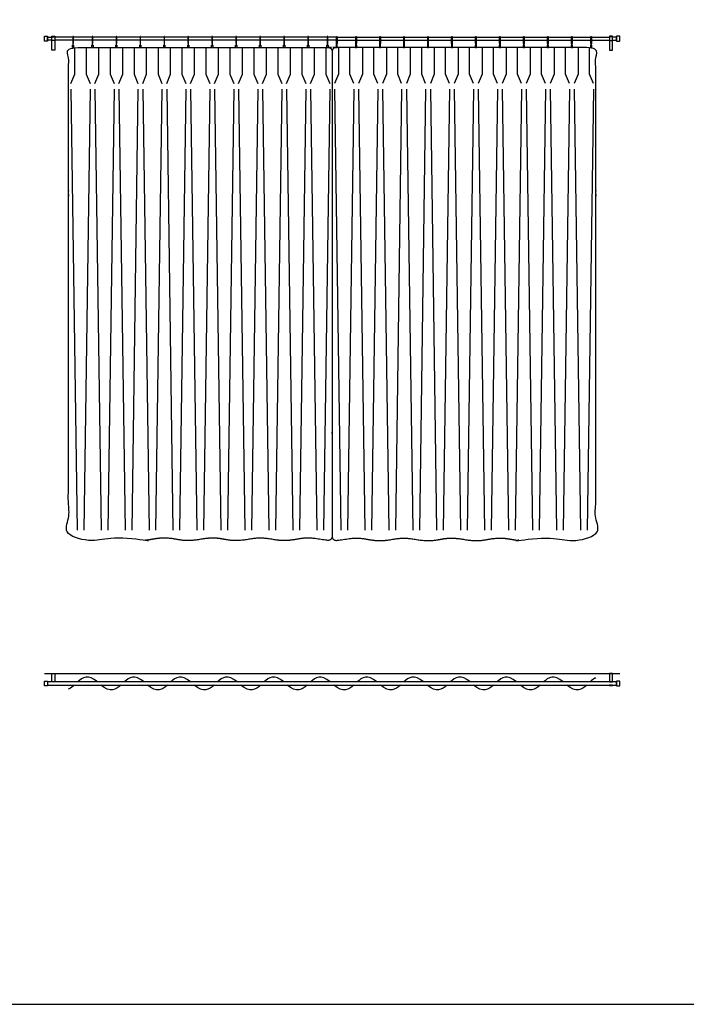
# Model space of a CAD drawing. Units: feet. Extents: x 0 to 120, y -10 to 78.
# Drawn here: x 78 to 92, y 0 to 21 of the extents above; entities that cross this region are included whole.
import ezdxf

# ---------------------------------------------------------------- set-up
doc = ezdxf.new("R2010")
doc.units = ezdxf.units.FT
doc.header["$MEASUREMENT"] = 0
for name, color, linetype, true_color in [('2D$AG-BUILDINGS', 7, 'Continuous', 0x66ccff), ('2D$AG-DETAILS', 7, 'Continuous', 0x66ffff), ('2D$AG-DIAGRAM', 7, 'Continuous', 0xfecc66), ('2D$X-VPRT', 7, 'Continuous', 0xfb02ff)]:
    doc.layers.add(name, color=color, linetype=linetype, true_color=true_color)

msp = doc.modelspace()

# ---------------------------------------------------------------- linework, layer by layer
at = {"layer": '2D$AG-BUILDINGS'}
for points in [[(78.528, 20.106), (78.528, 20.205), (78.593, 20.205), (78.593, 20.106)], [(78.678, 19.916), (78.678, 20.208), (78.743, 20.208), (78.743, 19.916)], [(78.678, 20.116), (78.678, 20.195), (78.743, 20.195), (78.743, 20.116)], [(90.377, 19.916), (90.377, 20.208), (90.312, 20.208), (90.312, 19.916)], [(90.377, 20.116), (90.377, 20.195), (90.312, 20.195), (90.312, 20.116)], [(90.528, 20.106), (90.528, 20.205), (90.462, 20.205), (90.462, 20.106)], [(79.135, 20.021), (79.135, 19.972), (79.111, 19.972), (79.111, 20.021)], [(79.54, 20.021), (79.54, 19.972), (79.515, 19.972), (79.515, 20.021)], [(80.04, 20.021), (80.04, 19.972), (80.015, 19.972), (80.015, 20.021)], [(80.54, 20.021), (80.54, 19.972), (80.515, 19.972), (80.515, 20.021)], [(81.04, 20.021), (81.04, 19.972), (81.015, 19.972), (81.015, 20.021)], [(81.54, 20.021), (81.54, 19.972), (81.515, 19.972), (81.515, 20.021)], [(82.04, 20.021), (82.04, 19.972), (82.015, 19.972), (82.015, 20.021)], [(82.54, 20.021), (82.54, 19.972), (82.515, 19.972), (82.515, 20.021)], [(83.04, 20.021), (83.04, 19.972), (83.015, 19.972), (83.015, 20.021)], [(83.54, 20.021), (83.54, 19.972), (83.515, 19.972), (83.515, 20.021)], [(84.04, 20.021), (84.04, 19.972), (84.015, 19.972), (84.015, 20.021)], [(84.444, 20.021), (84.444, 19.972), (84.42, 19.972), (84.42, 20.021)], [(84.611, 20.021), (84.611, 19.972), (84.635, 19.972), (84.635, 20.021)], [(85.015, 20.021), (85.015, 19.972), (85.04, 19.972), (85.04, 20.021)], [(85.515, 20.021), (85.515, 19.972), (85.54, 19.972), (85.54, 20.021)], [(86.015, 20.021), (86.015, 19.972), (86.04, 19.972), (86.04, 20.021)], [(86.515, 20.021), (86.515, 19.972), (86.54, 19.972), (86.54, 20.021)], [(87.015, 20.021), (87.015, 19.972), (87.04, 19.972), (87.04, 20.021)], [(87.515, 20.021), (87.515, 19.972), (87.54, 19.972), (87.54, 20.021)], [(88.015, 20.021), (88.015, 19.972), (88.04, 19.972), (88.04, 20.021)], [(88.515, 20.021), (88.515, 19.972), (88.54, 19.972), (88.54, 20.021)], [(89.015, 20.021), (89.015, 19.972), (89.04, 19.972), (89.04, 20.021)], [(89.515, 20.021), (89.515, 19.972), (89.54, 19.972), (89.54, 20.021)], [(89.92, 20.021), (89.92, 19.972), (89.944, 19.972), (89.944, 20.021)], [(78.678, 6.728), (78.678, 6.906), (78.743, 6.906), (78.743, 6.728)], [(90.377, 6.728), (90.377, 6.906), (90.312, 6.906), (90.312, 6.728)], [(78.528, 6.646), (78.528, 6.744), (78.593, 6.744), (78.593, 6.646)], [(78.593, 6.662), (90.462, 6.662), (90.462, 6.728), (78.593, 6.728)], [(78.678, 6.656), (78.678, 6.662), (78.743, 6.662), (78.743, 6.656)], [(90.377, 6.656), (90.377, 6.662), (90.312, 6.662), (90.312, 6.656)], [(90.528, 6.646), (90.528, 6.744), (90.462, 6.744), (90.462, 6.646)]]:
    msp.add_lwpolyline(points, close=True, dxfattribs=at)
for points in [[(78.678, 20.123), (78.593, 20.123), (78.593, 20.188), (78.678, 20.188)], [(79.117, 20.188), (78.743, 20.188)], [(79.521, 20.188), (79.13, 20.188)], [(80.021, 20.188), (79.534, 20.188)], [(80.521, 20.188), (80.034, 20.188)], [(81.021, 20.188), (80.534, 20.188)], [(81.521, 20.188), (81.034, 20.188)], [(82.021, 20.188), (81.534, 20.188)], [(82.521, 20.188), (82.034, 20.188)], [(83.021, 20.188), (82.534, 20.188)], [(83.521, 20.188), (83.034, 20.188)], [(84.021, 20.188), (83.534, 20.188)], [(84.425, 20.188), (84.034, 20.188)], [(84.617, 20.188), (84.528, 20.188), (84.438, 20.188)], [(84.63, 20.188), (85.021, 20.188)], [(85.034, 20.188), (85.521, 20.188)], [(85.534, 20.188), (86.021, 20.188)], [(86.034, 20.188), (86.521, 20.188)], [(86.534, 20.188), (87.021, 20.188)], [(87.034, 20.188), (87.521, 20.188)], [(87.534, 20.188), (88.021, 20.188)], [(88.034, 20.188), (88.521, 20.188)], [(88.534, 20.188), (89.021, 20.188)], [(89.034, 20.188), (89.521, 20.188)], [(89.534, 20.188), (89.925, 20.188)], [(89.938, 20.188), (90.312, 20.188)], [(90.377, 20.123), (90.462, 20.123), (90.462, 20.188), (90.377, 20.188)], [(79.117, 20.123), (78.743, 20.123)], [(79.121, 20.051), (79.121, 20.021), (79.126, 20.021), (79.126, 20.051)], [(79.521, 20.123), (79.13, 20.123)], [(80.021, 20.123), (79.534, 20.123)], [(80.521, 20.123), (80.034, 20.123)], [(81.021, 20.123), (80.534, 20.123)], [(81.521, 20.123), (81.034, 20.123)], [(82.021, 20.123), (81.534, 20.123)], [(82.521, 20.123), (82.034, 20.123)], [(83.021, 20.123), (82.534, 20.123)], [(83.521, 20.123), (83.034, 20.123)], [(84.021, 20.123), (83.534, 20.123)], [(84.425, 20.123), (84.034, 20.123)], [(84.429, 20.051), (84.429, 20.021), (84.434, 20.021), (84.434, 20.051)], [(84.617, 20.123), (84.528, 20.123), (84.438, 20.123)], [(84.626, 20.051), (84.626, 20.021), (84.621, 20.021), (84.621, 20.051)], [(84.63, 20.123), (85.021, 20.123)], [(85.034, 20.123), (85.521, 20.123)], [(85.534, 20.123), (86.021, 20.123)], [(86.034, 20.123), (86.521, 20.123)], [(86.534, 20.123), (87.021, 20.123)], [(87.034, 20.123), (87.521, 20.123)], [(87.534, 20.123), (88.021, 20.123)], [(88.034, 20.123), (88.521, 20.123)], [(88.534, 20.123), (89.021, 20.123)], [(89.034, 20.123), (89.521, 20.123)], [(89.534, 20.123), (89.925, 20.123)], [(89.934, 20.051), (89.934, 20.021), (89.929, 20.021), (89.929, 20.051)], [(89.938, 20.123), (90.312, 20.123)]]:
    msp.add_lwpolyline(points, dxfattribs=at)
for points, weights, degree, knots in [([(79.13, 20.057), (79.13, 20.05), (79.123, 20.05), (79.117, 20.05), (79.117, 20.057), (79.117, 20.126), (79.117, 20.195), (79.117, 20.201), (79.123, 20.201), (79.13, 20.201), (79.13, 20.195), (79.13, 20.126), (79.13, 20.057)], [1, 0.707106781187, 1, 0.707106781186, 1, 1, 1, 0.707106781187, 1, 0.707106781187, 1, 1, 1], 2, [0, 0, 0, 0.314159, 0.314159, 0.628319, 0.628319, 4.838319, 4.838319, 5.152478, 5.152478, 5.466637, 5.466637, 9.676637, 9.676637, 9.676637]), ([(79.534, 20.057), (79.534, 20.05), (79.528, 20.05), (79.521, 20.05), (79.521, 20.057), (79.521, 20.126), (79.521, 20.195), (79.521, 20.201), (79.528, 20.201), (79.534, 20.201), (79.534, 20.195), (79.534, 20.126), (79.534, 20.057)], [1, 0.707106781187, 1, 0.707106781186, 1, 1, 1, 0.707106781187, 1, 0.707106781187, 1, 1, 1], 2, [0, 0, 0, 0.314159, 0.314159, 0.628319, 0.628319, 4.838319, 4.838319, 5.152478, 5.152478, 5.466637, 5.466637, 9.676637, 9.676637, 9.676637]), ([(80.034, 20.057), (80.034, 20.05), (80.028, 20.05), (80.021, 20.05), (80.021, 20.057), (80.021, 20.126), (80.021, 20.195), (80.021, 20.201), (80.028, 20.201), (80.034, 20.201), (80.034, 20.195), (80.034, 20.126), (80.034, 20.057)], [1, 0.707106781187, 1, 0.707106781186, 1, 1, 1, 0.707106781187, 1, 0.707106781187, 1, 1, 1], 2, [0, 0, 0, 0.314159, 0.314159, 0.628319, 0.628319, 4.838319, 4.838319, 5.152478, 5.152478, 5.466637, 5.466637, 9.676637, 9.676637, 9.676637]), ([(80.534, 20.057), (80.534, 20.05), (80.528, 20.05), (80.521, 20.05), (80.521, 20.057), (80.521, 20.126), (80.521, 20.195), (80.521, 20.201), (80.528, 20.201), (80.534, 20.201), (80.534, 20.195), (80.534, 20.126), (80.534, 20.057)], [1, 0.707106781187, 1, 0.707106781186, 1, 1, 1, 0.707106781187, 1, 0.707106781187, 1, 1, 1], 2, [0, 0, 0, 0.314159, 0.314159, 0.628319, 0.628319, 4.838319, 4.838319, 5.152478, 5.152478, 5.466637, 5.466637, 9.676637, 9.676637, 9.676637]), ([(81.034, 20.057), (81.034, 20.05), (81.028, 20.05), (81.021, 20.05), (81.021, 20.057), (81.021, 20.126), (81.021, 20.195), (81.021, 20.201), (81.028, 20.201), (81.034, 20.201), (81.034, 20.195), (81.034, 20.126), (81.034, 20.057)], [1, 0.707106781187, 1, 0.707106781186, 1, 1, 1, 0.707106781187, 1, 0.707106781187, 1, 1, 1], 2, [0, 0, 0, 0.314159, 0.314159, 0.628319, 0.628319, 4.838319, 4.838319, 5.152478, 5.152478, 5.466637, 5.466637, 9.676637, 9.676637, 9.676637]), ([(81.534, 20.057), (81.534, 20.05), (81.528, 20.05), (81.521, 20.05), (81.521, 20.057), (81.521, 20.126), (81.521, 20.195), (81.521, 20.201), (81.528, 20.201), (81.534, 20.201), (81.534, 20.195), (81.534, 20.126), (81.534, 20.057)], [1, 0.707106781187, 1, 0.707106781186, 1, 1, 1, 0.707106781187, 1, 0.707106781187, 1, 1, 1], 2, [0, 0, 0, 0.314159, 0.314159, 0.628319, 0.628319, 4.838319, 4.838319, 5.152478, 5.152478, 5.466637, 5.466637, 9.676637, 9.676637, 9.676637]), ([(82.034, 20.057), (82.034, 20.05), (82.028, 20.05), (82.021, 20.05), (82.021, 20.057), (82.021, 20.126), (82.021, 20.195), (82.021, 20.201), (82.028, 20.201), (82.034, 20.201), (82.034, 20.195), (82.034, 20.126), (82.034, 20.057)], [1, 0.707106781187, 1, 0.707106781186, 1, 1, 1, 0.707106781187, 1, 0.707106781187, 1, 1, 1], 2, [0, 0, 0, 0.314159, 0.314159, 0.628319, 0.628319, 4.838319, 4.838319, 5.152478, 5.152478, 5.466637, 5.466637, 9.676637, 9.676637, 9.676637]), ([(82.534, 20.057), (82.534, 20.05), (82.528, 20.05), (82.521, 20.05), (82.521, 20.057), (82.521, 20.126), (82.521, 20.195), (82.521, 20.201), (82.528, 20.201), (82.534, 20.201), (82.534, 20.195), (82.534, 20.126), (82.534, 20.057)], [1, 0.707106781187, 1, 0.707106781186, 1, 1, 1, 0.707106781187, 1, 0.707106781187, 1, 1, 1], 2, [0, 0, 0, 0.314159, 0.314159, 0.628319, 0.628319, 4.838319, 4.838319, 5.152478, 5.152478, 5.466637, 5.466637, 9.676637, 9.676637, 9.676637]), ([(83.034, 20.057), (83.034, 20.05), (83.028, 20.05), (83.021, 20.05), (83.021, 20.057), (83.021, 20.126), (83.021, 20.195), (83.021, 20.201), (83.028, 20.201), (83.034, 20.201), (83.034, 20.195), (83.034, 20.126), (83.034, 20.057)], [1, 0.707106781187, 1, 0.707106781186, 1, 1, 1, 0.707106781187, 1, 0.707106781187, 1, 1, 1], 2, [0, 0, 0, 0.314159, 0.314159, 0.628319, 0.628319, 4.838319, 4.838319, 5.152478, 5.152478, 5.466637, 5.466637, 9.676637, 9.676637, 9.676637]), ([(83.534, 20.057), (83.534, 20.05), (83.528, 20.05), (83.521, 20.05), (83.521, 20.057), (83.521, 20.126), (83.521, 20.195), (83.521, 20.201), (83.528, 20.201), (83.534, 20.201), (83.534, 20.195), (83.534, 20.126), (83.534, 20.057)], [1, 0.707106781187, 1, 0.707106781186, 1, 1, 1, 0.707106781187, 1, 0.707106781187, 1, 1, 1], 2, [0, 0, 0, 0.314159, 0.314159, 0.628319, 0.628319, 4.838319, 4.838319, 5.152478, 5.152478, 5.466637, 5.466637, 9.676637, 9.676637, 9.676637]), ([(84.034, 20.057), (84.034, 20.05), (84.028, 20.05), (84.021, 20.05), (84.021, 20.057), (84.021, 20.126), (84.021, 20.195), (84.021, 20.201), (84.028, 20.201), (84.034, 20.201), (84.034, 20.195), (84.034, 20.126), (84.034, 20.057)], [1, 0.707106781187, 1, 0.707106781186, 1, 1, 1, 0.707106781187, 1, 0.707106781187, 1, 1, 1], 2, [0, 0, 0, 0.314159, 0.314159, 0.628319, 0.628319, 4.838319, 4.838319, 5.152478, 5.152478, 5.466637, 5.466637, 9.676637, 9.676637, 9.676637]), ([(84.438, 20.057), (84.438, 20.05), (84.432, 20.05), (84.425, 20.05), (84.425, 20.057), (84.425, 20.126), (84.425, 20.195), (84.425, 20.201), (84.432, 20.201), (84.438, 20.201), (84.438, 20.195), (84.438, 20.126), (84.438, 20.057)], [1, 0.707106781187, 1, 0.707106781186, 1, 1, 1, 0.707106781187, 1, 0.707106781187, 1, 1, 1], 2, [0, 0, 0, 0.314159, 0.314159, 0.628319, 0.628319, 4.838319, 4.838319, 5.152478, 5.152478, 5.466637, 5.466637, 9.676637, 9.676637, 9.676637]), ([(84.617, 20.057), (84.617, 20.05), (84.623, 20.05), (84.63, 20.05), (84.63, 20.057), (84.63, 20.126), (84.63, 20.195), (84.63, 20.201), (84.623, 20.201), (84.617, 20.201), (84.617, 20.195), (84.617, 20.126), (84.617, 20.057)], [1, 0.707106781187, 1, 0.707106781186, 1, 1, 1, 0.707106781187, 1, 0.707106781187, 1, 1, 1], 2, [0, 0, 0, 0.314159, 0.314159, 0.628319, 0.628319, 4.838319, 4.838319, 5.152478, 5.152478, 5.466637, 5.466637, 9.676637, 9.676637, 9.676637]), ([(85.021, 20.057), (85.021, 20.05), (85.028, 20.05), (85.034, 20.05), (85.034, 20.057), (85.034, 20.126), (85.034, 20.195), (85.034, 20.201), (85.028, 20.201), (85.021, 20.201), (85.021, 20.195), (85.021, 20.126), (85.021, 20.057)], [1, 0.707106781187, 1, 0.707106781186, 1, 1, 1, 0.707106781187, 1, 0.707106781187, 1, 1, 1], 2, [0, 0, 0, 0.314159, 0.314159, 0.628319, 0.628319, 4.838319, 4.838319, 5.152478, 5.152478, 5.466637, 5.466637, 9.676637, 9.676637, 9.676637]), ([(85.521, 20.057), (85.521, 20.05), (85.528, 20.05), (85.534, 20.05), (85.534, 20.057), (85.534, 20.126), (85.534, 20.195), (85.534, 20.201), (85.528, 20.201), (85.521, 20.201), (85.521, 20.195), (85.521, 20.126), (85.521, 20.057)], [1, 0.707106781187, 1, 0.707106781186, 1, 1, 1, 0.707106781187, 1, 0.707106781187, 1, 1, 1], 2, [0, 0, 0, 0.314159, 0.314159, 0.628319, 0.628319, 4.838319, 4.838319, 5.152478, 5.152478, 5.466637, 5.466637, 9.676637, 9.676637, 9.676637]), ([(86.021, 20.057), (86.021, 20.05), (86.028, 20.05), (86.034, 20.05), (86.034, 20.057), (86.034, 20.126), (86.034, 20.195), (86.034, 20.201), (86.028, 20.201), (86.021, 20.201), (86.021, 20.195), (86.021, 20.126), (86.021, 20.057)], [1, 0.707106781187, 1, 0.707106781186, 1, 1, 1, 0.707106781187, 1, 0.707106781187, 1, 1, 1], 2, [0, 0, 0, 0.314159, 0.314159, 0.628319, 0.628319, 4.838319, 4.838319, 5.152478, 5.152478, 5.466637, 5.466637, 9.676637, 9.676637, 9.676637]), ([(86.521, 20.057), (86.521, 20.05), (86.528, 20.05), (86.534, 20.05), (86.534, 20.057), (86.534, 20.126), (86.534, 20.195), (86.534, 20.201), (86.528, 20.201), (86.521, 20.201), (86.521, 20.195), (86.521, 20.126), (86.521, 20.057)], [1, 0.707106781187, 1, 0.707106781186, 1, 1, 1, 0.707106781187, 1, 0.707106781187, 1, 1, 1], 2, [0, 0, 0, 0.314159, 0.314159, 0.628319, 0.628319, 4.838319, 4.838319, 5.152478, 5.152478, 5.466637, 5.466637, 9.676637, 9.676637, 9.676637]), ([(87.021, 20.057), (87.021, 20.05), (87.028, 20.05), (87.034, 20.05), (87.034, 20.057), (87.034, 20.126), (87.034, 20.195), (87.034, 20.201), (87.028, 20.201), (87.021, 20.201), (87.021, 20.195), (87.021, 20.126), (87.021, 20.057)], [1, 0.707106781187, 1, 0.707106781186, 1, 1, 1, 0.707106781187, 1, 0.707106781187, 1, 1, 1], 2, [0, 0, 0, 0.314159, 0.314159, 0.628319, 0.628319, 4.838319, 4.838319, 5.152478, 5.152478, 5.466637, 5.466637, 9.676637, 9.676637, 9.676637]), ([(87.521, 20.057), (87.521, 20.05), (87.528, 20.05), (87.534, 20.05), (87.534, 20.057), (87.534, 20.126), (87.534, 20.195), (87.534, 20.201), (87.528, 20.201), (87.521, 20.201), (87.521, 20.195), (87.521, 20.126), (87.521, 20.057)], [1, 0.707106781187, 1, 0.707106781186, 1, 1, 1, 0.707106781187, 1, 0.707106781187, 1, 1, 1], 2, [0, 0, 0, 0.314159, 0.314159, 0.628319, 0.628319, 4.838319, 4.838319, 5.152478, 5.152478, 5.466637, 5.466637, 9.676637, 9.676637, 9.676637]), ([(88.021, 20.057), (88.021, 20.05), (88.028, 20.05), (88.034, 20.05), (88.034, 20.057), (88.034, 20.126), (88.034, 20.195), (88.034, 20.201), (88.028, 20.201), (88.021, 20.201), (88.021, 20.195), (88.021, 20.126), (88.021, 20.057)], [1, 0.707106781187, 1, 0.707106781186, 1, 1, 1, 0.707106781187, 1, 0.707106781187, 1, 1, 1], 2, [0, 0, 0, 0.314159, 0.314159, 0.628319, 0.628319, 4.838319, 4.838319, 5.152478, 5.152478, 5.466637, 5.466637, 9.676637, 9.676637, 9.676637]), ([(88.521, 20.057), (88.521, 20.05), (88.528, 20.05), (88.534, 20.05), (88.534, 20.057), (88.534, 20.126), (88.534, 20.195), (88.534, 20.201), (88.528, 20.201), (88.521, 20.201), (88.521, 20.195), (88.521, 20.126), (88.521, 20.057)], [1, 0.707106781187, 1, 0.707106781186, 1, 1, 1, 0.707106781187, 1, 0.707106781187, 1, 1, 1], 2, [0, 0, 0, 0.314159, 0.314159, 0.628319, 0.628319, 4.838319, 4.838319, 5.152478, 5.152478, 5.466637, 5.466637, 9.676637, 9.676637, 9.676637]), ([(89.021, 20.057), (89.021, 20.05), (89.028, 20.05), (89.034, 20.05), (89.034, 20.057), (89.034, 20.126), (89.034, 20.195), (89.034, 20.201), (89.028, 20.201), (89.021, 20.201), (89.021, 20.195), (89.021, 20.126), (89.021, 20.057)], [1, 0.707106781187, 1, 0.707106781186, 1, 1, 1, 0.707106781187, 1, 0.707106781187, 1, 1, 1], 2, [0, 0, 0, 0.314159, 0.314159, 0.628319, 0.628319, 4.838319, 4.838319, 5.152478, 5.152478, 5.466637, 5.466637, 9.676637, 9.676637, 9.676637]), ([(89.521, 20.057), (89.521, 20.05), (89.528, 20.05), (89.534, 20.05), (89.534, 20.057), (89.534, 20.126), (89.534, 20.195), (89.534, 20.201), (89.528, 20.201), (89.521, 20.201), (89.521, 20.195), (89.521, 20.126), (89.521, 20.057)], [1, 0.707106781187, 1, 0.707106781186, 1, 1, 1, 0.707106781187, 1, 0.707106781187, 1, 1, 1], 2, [0, 0, 0, 0.314159, 0.314159, 0.628319, 0.628319, 4.838319, 4.838319, 5.152478, 5.152478, 5.466637, 5.466637, 9.676637, 9.676637, 9.676637]), ([(89.925, 20.057), (89.925, 20.05), (89.932, 20.05), (89.938, 20.05), (89.938, 20.057), (89.938, 20.126), (89.938, 20.195), (89.938, 20.201), (89.932, 20.201), (89.925, 20.201), (89.925, 20.195), (89.925, 20.126), (89.925, 20.057)], [1, 0.707106781187, 1, 0.707106781186, 1, 1, 1, 0.707106781187, 1, 0.707106781187, 1, 1, 1], 2, [0, 0, 0, 0.314159, 0.314159, 0.628319, 0.628319, 4.838319, 4.838319, 5.152478, 5.152478, 5.466637, 5.466637, 9.676637, 9.676637, 9.676637]), ([(84.528, 19.888), (84.528, 19.937), (84.493, 19.972), (84.444, 19.972), (82.666, 19.972), (80.889, 19.972), (79.111, 19.972), (79.062, 19.972), (79.028, 19.937), (79.028, 19.888), (79.028, 16.357), (79.028, 13.082), (79.028, 9.81), (79.028, 9.764), (79.059, 9.73), (79.105, 9.727), (79.155, 9.723), (79.212, 9.716), (79.278, 9.704), (79.528, 9.66), (79.727, 9.696), (79.927, 9.731), (80.028, 9.73), (80.096, 9.729), (80.177, 9.722), (80.278, 9.704), (80.528, 9.66), (80.727, 9.696), (80.927, 9.731), (81.028, 9.73), (81.129, 9.731), (81.328, 9.696), (81.528, 9.66), (81.778, 9.704), (81.879, 9.722), (81.959, 9.729), (82.028, 9.73), (82.129, 9.731), (82.328, 9.696), (82.528, 9.66), (82.778, 9.704), (82.879, 9.722), (82.959, 9.729), (83.028, 9.73), (83.096, 9.729), (83.177, 9.722), (83.278, 9.704), (83.528, 9.66), (83.727, 9.696), (83.927, 9.731), (84.028, 9.73), (84.096, 9.729), (84.177, 9.722), (84.278, 9.704), (84.337, 9.694), (84.39, 9.687), (84.437, 9.683), (84.461, 9.681), (84.483, 9.689), (84.501, 9.705), (84.518, 9.721), (84.528, 9.743), (84.528, 9.766), (84.528, 13.14), (84.528, 16.514), (84.528, 19.888)], [1, 0.804737854124, 0.804737854124, 1, 1, 1, 1, 0.804737854124, 0.804737854124, 1, 1, 1, 1, 0.821572720866, 0.821572720866, 1, 1, 1, 1, 1, 1, 1, 1, 1, 1, 1, 1, 1, 1, 1, 1, 1, 1, 1, 1, 1, 1, 1, 1, 1, 1, 1, 1, 1, 1, 1, 1, 1, 1, 1, 1, 1, 1, 1, 1, 1, 1, 0.943873796173, 0.943873796173, 1, 0.943873796173, 0.943873796173, 1, 1, 1, 1], 3, [0, 0, 0, 0, 3.989823, 3.989823, 3.989823, 43.742718, 43.742718, 43.742718, 47.73254, 47.73254, 47.73254, 347.017658, 347.017658, 347.017658, 350.82266, 350.82266, 350.82266, 353.073241, 353.073241, 353.073241, 361.679309, 366.809142, 366.809142, 366.809142, 370.285377, 370.285377, 370.285377, 378.891444, 384.021277, 384.021277, 384.021277, 389.15111, 397.757178, 397.757178, 397.757178, 401.233412, 401.233412, 401.233412, 406.363245, 414.969313, 414.969313, 414.969313, 418.445548, 418.445548, 418.445548, 421.921782, 421.921782, 421.921782, 430.52785, 435.657683, 435.657683, 435.657683, 439.133918, 439.133918, 439.133918, 441.194865, 441.194865, 441.194865, 443.2943, 443.2943, 443.2943, 445.393734, 445.393734, 445.393734, 753.910752, 753.910752, 753.910752, 753.910752]), ([(84.528, 19.888), (84.528, 19.937), (84.562, 19.972), (84.611, 19.972), (86.389, 19.972), (88.166, 19.972), (89.944, 19.972), (89.993, 19.972), (90.028, 19.937), (90.028, 19.888), (90.028, 16.357), (90.028, 13.082), (90.028, 9.81), (90.028, 9.764), (89.996, 9.73), (89.95, 9.727), (89.9, 9.723), (89.843, 9.716), (89.778, 9.704), (89.528, 9.66), (89.328, 9.696), (89.129, 9.731), (89.028, 9.73), (88.959, 9.729), (88.879, 9.722), (88.778, 9.704), (88.528, 9.66), (88.328, 9.696), (88.129, 9.731), (88.028, 9.73), (87.927, 9.731), (87.727, 9.696), (87.528, 9.66), (87.278, 9.704), (87.177, 9.722), (87.096, 9.729), (87.028, 9.73), (86.927, 9.731), (86.727, 9.696), (86.528, 9.66), (86.278, 9.704), (86.177, 9.722), (86.096, 9.729), (86.028, 9.73), (85.959, 9.729), (85.879, 9.722), (85.778, 9.704), (85.528, 9.66), (85.328, 9.696), (85.129, 9.731), (85.028, 9.73), (84.959, 9.729), (84.879, 9.722), (84.778, 9.704), (84.718, 9.694), (84.665, 9.687), (84.618, 9.683), (84.594, 9.681), (84.572, 9.689), (84.554, 9.705), (84.537, 9.721), (84.528, 9.743), (84.528, 9.766), (84.528, 13.14), (84.528, 16.514), (84.528, 19.888)], [1, 0.804737854124, 0.804737854124, 1, 1, 1, 1, 0.804737854124, 0.804737854124, 1, 1, 1, 1, 0.821572720866, 0.821572720866, 1, 1, 1, 1, 1, 1, 1, 1, 1, 1, 1, 1, 1, 1, 1, 1, 1, 1, 1, 1, 1, 1, 1, 1, 1, 1, 1, 1, 1, 1, 1, 1, 1, 1, 1, 1, 1, 1, 1, 1, 1, 1, 0.943873796173, 0.943873796173, 1, 0.943873796173, 0.943873796173, 1, 1, 1, 1], 3, [0, 0, 0, 0, 3.989823, 3.989823, 3.989823, 43.742718, 43.742718, 43.742718, 47.73254, 47.73254, 47.73254, 347.017658, 347.017658, 347.017658, 350.82266, 350.82266, 350.82266, 353.073241, 353.073241, 353.073241, 361.679309, 366.809142, 366.809142, 366.809142, 370.285377, 370.285377, 370.285377, 378.891444, 384.021277, 384.021277, 384.021277, 389.15111, 397.757178, 397.757178, 397.757178, 401.233412, 401.233412, 401.233412, 406.363245, 414.969313, 414.969313, 414.969313, 418.445548, 418.445548, 418.445548, 421.921782, 421.921782, 421.921782, 430.52785, 435.657683, 435.657683, 435.657683, 439.133918, 439.133918, 439.133918, 441.194865, 441.194865, 441.194865, 443.2943, 443.2943, 443.2943, 445.393734, 445.393734, 445.393734, 753.910752, 753.910752, 753.910752, 753.910752])]:
    msp.add_rational_spline(points, weights, degree=degree, knots=knots, dxfattribs=at)
for points, degree, knots in [([(79.525, 20.051), (79.525, 20.036), (79.525, 20.021), (79.528, 20.021), (79.53, 20.021), (79.53, 20.036), (79.53, 20.051)], 2, [1.465438, 1.465438, 1.465438, 2.283901, 2.283901, 2.383901, 2.383901, 3.202364, 3.202364, 3.202364]), ([(80.025, 20.051), (80.025, 20.036), (80.025, 20.021), (80.028, 20.021), (80.03, 20.021), (80.03, 20.036), (80.03, 20.051)], 2, [1.465438, 1.465438, 1.465438, 2.283901, 2.283901, 2.383901, 2.383901, 3.202364, 3.202364, 3.202364]), ([(80.525, 20.051), (80.525, 20.036), (80.525, 20.021), (80.528, 20.021), (80.53, 20.021), (80.53, 20.036), (80.53, 20.051)], 2, [1.465438, 1.465438, 1.465438, 2.283901, 2.283901, 2.383901, 2.383901, 3.202364, 3.202364, 3.202364]), ([(81.025, 20.051), (81.025, 20.036), (81.025, 20.021), (81.028, 20.021), (81.03, 20.021), (81.03, 20.036), (81.03, 20.051)], 2, [1.465438, 1.465438, 1.465438, 2.283901, 2.283901, 2.383901, 2.383901, 3.202364, 3.202364, 3.202364]), ([(81.525, 20.051), (81.525, 20.036), (81.525, 20.021), (81.528, 20.021), (81.53, 20.021), (81.53, 20.036), (81.53, 20.051)], 2, [1.465438, 1.465438, 1.465438, 2.283901, 2.283901, 2.383901, 2.383901, 3.202364, 3.202364, 3.202364]), ([(82.025, 20.051), (82.025, 20.036), (82.025, 20.021), (82.028, 20.021), (82.03, 20.021), (82.03, 20.036), (82.03, 20.051)], 2, [1.465438, 1.465438, 1.465438, 2.283901, 2.283901, 2.383901, 2.383901, 3.202364, 3.202364, 3.202364]), ([(82.525, 20.051), (82.525, 20.036), (82.525, 20.021), (82.528, 20.021), (82.53, 20.021), (82.53, 20.036), (82.53, 20.051)], 2, [1.465438, 1.465438, 1.465438, 2.283901, 2.283901, 2.383901, 2.383901, 3.202364, 3.202364, 3.202364]), ([(83.025, 20.051), (83.025, 20.036), (83.025, 20.021), (83.028, 20.021), (83.03, 20.021), (83.03, 20.036), (83.03, 20.051)], 2, [1.465438, 1.465438, 1.465438, 2.283901, 2.283901, 2.383901, 2.383901, 3.202364, 3.202364, 3.202364]), ([(83.525, 20.051), (83.525, 20.036), (83.525, 20.021), (83.528, 20.021), (83.53, 20.021), (83.53, 20.036), (83.53, 20.051)], 2, [1.465438, 1.465438, 1.465438, 2.283901, 2.283901, 2.383901, 2.383901, 3.202364, 3.202364, 3.202364]), ([(84.025, 20.051), (84.025, 20.036), (84.025, 20.021), (84.028, 20.021), (84.03, 20.021), (84.03, 20.036), (84.03, 20.051)], 2, [1.465438, 1.465438, 1.465438, 2.283901, 2.283901, 2.383901, 2.383901, 3.202364, 3.202364, 3.202364]), ([(85.03, 20.051), (85.03, 20.036), (85.03, 20.021), (85.028, 20.021), (85.025, 20.021), (85.025, 20.036), (85.025, 20.051)], 2, [1.465438, 1.465438, 1.465438, 2.283901, 2.283901, 2.383901, 2.383901, 3.202364, 3.202364, 3.202364]), ([(85.53, 20.051), (85.53, 20.036), (85.53, 20.021), (85.528, 20.021), (85.525, 20.021), (85.525, 20.036), (85.525, 20.051)], 2, [1.465438, 1.465438, 1.465438, 2.283901, 2.283901, 2.383901, 2.383901, 3.202364, 3.202364, 3.202364]), ([(86.03, 20.051), (86.03, 20.036), (86.03, 20.021), (86.028, 20.021), (86.025, 20.021), (86.025, 20.036), (86.025, 20.051)], 2, [1.465438, 1.465438, 1.465438, 2.283901, 2.283901, 2.383901, 2.383901, 3.202364, 3.202364, 3.202364]), ([(86.53, 20.051), (86.53, 20.036), (86.53, 20.021), (86.528, 20.021), (86.525, 20.021), (86.525, 20.036), (86.525, 20.051)], 2, [1.465438, 1.465438, 1.465438, 2.283901, 2.283901, 2.383901, 2.383901, 3.202364, 3.202364, 3.202364]), ([(87.03, 20.051), (87.03, 20.036), (87.03, 20.021), (87.028, 20.021), (87.025, 20.021), (87.025, 20.036), (87.025, 20.051)], 2, [1.465438, 1.465438, 1.465438, 2.283901, 2.283901, 2.383901, 2.383901, 3.202364, 3.202364, 3.202364]), ([(87.53, 20.051), (87.53, 20.036), (87.53, 20.021), (87.528, 20.021), (87.525, 20.021), (87.525, 20.036), (87.525, 20.051)], 2, [1.465438, 1.465438, 1.465438, 2.283901, 2.283901, 2.383901, 2.383901, 3.202364, 3.202364, 3.202364]), ([(88.03, 20.051), (88.03, 20.036), (88.03, 20.021), (88.028, 20.021), (88.025, 20.021), (88.025, 20.036), (88.025, 20.051)], 2, [1.465438, 1.465438, 1.465438, 2.283901, 2.283901, 2.383901, 2.383901, 3.202364, 3.202364, 3.202364]), ([(88.53, 20.051), (88.53, 20.036), (88.53, 20.021), (88.528, 20.021), (88.525, 20.021), (88.525, 20.036), (88.525, 20.051)], 2, [1.465438, 1.465438, 1.465438, 2.283901, 2.283901, 2.383901, 2.383901, 3.202364, 3.202364, 3.202364]), ([(89.03, 20.051), (89.03, 20.036), (89.03, 20.021), (89.028, 20.021), (89.025, 20.021), (89.025, 20.036), (89.025, 20.051)], 2, [1.465438, 1.465438, 1.465438, 2.283901, 2.283901, 2.383901, 2.383901, 3.202364, 3.202364, 3.202364]), ([(89.53, 20.051), (89.53, 20.036), (89.53, 20.021), (89.528, 20.021), (89.525, 20.021), (89.525, 20.036), (89.525, 20.051)], 2, [1.465438, 1.465438, 1.465438, 2.283901, 2.283901, 2.383901, 2.383901, 3.202364, 3.202364, 3.202364]), ([(90.028, 6.812), (90.022, 6.809), (90.016, 6.807), (90.01, 6.804), (89.974, 6.785), (89.94, 6.758), (89.908, 6.728)], 3, [-226.343276, -226.343276, -226.343276, -226.343276, -225.515779, -225.515779, -225.515779, -220.246253, -220.246253, -220.246253, -220.246253]), ([(79.149, 6.662), (79.116, 6.632), (79.082, 6.605), (79.045, 6.586), (79.039, 6.583), (79.033, 6.58), (79.028, 6.578)], 3, [220.180649, 220.180649, 220.180649, 220.180649, 225.515779, 225.515779, 225.515779, 226.342585, 226.342585, 226.342585, 226.342585])]:
    msp.add_open_spline(points, degree=degree, knots=knots, dxfattribs=at)
for points in [[(79.632, 6.728), (79.436, 6.894), (79.323, 6.823), (79.219, 6.728)], [(80.604, 6.728), (80.407, 6.894), (80.295, 6.823), (80.19, 6.728)], [(81.575, 6.728), (81.379, 6.894), (81.266, 6.823), (81.162, 6.728)], [(82.547, 6.728), (82.351, 6.894), (82.238, 6.823), (82.134, 6.728)], [(83.519, 6.728), (83.323, 6.894), (83.21, 6.823), (83.106, 6.728)], [(84.49, 6.728), (84.294, 6.894), (84.182, 6.823), (84.077, 6.728)], [(85.462, 6.728), (85.266, 6.894), (85.153, 6.823), (85.049, 6.728)], [(86.434, 6.728), (86.238, 6.894), (86.125, 6.823), (86.021, 6.728)], [(87.406, 6.728), (87.21, 6.894), (87.097, 6.823), (86.992, 6.728)], [(88.377, 6.728), (88.181, 6.894), (88.068, 6.823), (87.964, 6.728)], [(89.349, 6.728), (89.153, 6.894), (89.04, 6.823), (88.936, 6.728)], [(80.12, 6.662), (80.016, 6.567), (79.902, 6.494), (79.705, 6.662)], [(81.092, 6.662), (80.987, 6.567), (80.874, 6.494), (80.676, 6.662)], [(82.064, 6.662), (81.959, 6.567), (81.846, 6.494), (81.648, 6.662)], [(83.036, 6.662), (82.931, 6.567), (82.818, 6.494), (82.62, 6.662)], [(84.007, 6.662), (83.902, 6.567), (83.789, 6.494), (83.592, 6.662)], [(84.979, 6.662), (84.874, 6.567), (84.761, 6.494), (84.563, 6.662)], [(85.951, 6.662), (85.846, 6.567), (85.733, 6.494), (85.535, 6.662)], [(86.922, 6.662), (86.818, 6.567), (86.704, 6.494), (86.507, 6.662)], [(87.894, 6.662), (87.789, 6.567), (87.676, 6.494), (87.479, 6.662)], [(88.866, 6.662), (88.761, 6.567), (88.648, 6.494), (88.45, 6.662)], [(89.838, 6.662), (89.733, 6.567), (89.62, 6.494), (89.422, 6.662)]]:
    msp.add_open_spline(points, degree=3, dxfattribs=at)
at = {"layer": '2D$AG-DETAILS'}
for points in [[(79.077, 19.217), (79.159, 19.414), (79.159, 19.972)], [(79.396, 19.972), (79.396, 19.414), (79.478, 19.217)], [(79.577, 19.217), (79.659, 19.414), (79.659, 19.972)], [(79.896, 19.972), (79.896, 19.414), (79.978, 19.217)], [(80.077, 19.217), (80.159, 19.414), (80.159, 19.972)], [(80.396, 19.972), (80.396, 19.414), (80.478, 19.217)], [(80.577, 19.217), (80.659, 19.414), (80.659, 19.972)], [(80.896, 19.972), (80.896, 19.414), (80.978, 19.217)], [(81.077, 19.217), (81.159, 19.414), (81.159, 19.972)], [(81.396, 19.972), (81.396, 19.414), (81.478, 19.217)], [(81.577, 19.217), (81.659, 19.414), (81.659, 19.972)], [(81.896, 19.972), (81.896, 19.414), (81.978, 19.217)], [(82.077, 19.217), (82.159, 19.414), (82.159, 19.972)], [(82.396, 19.972), (82.396, 19.414), (82.478, 19.217)], [(82.577, 19.217), (82.659, 19.414), (82.659, 19.972)], [(82.896, 19.972), (82.896, 19.414), (82.978, 19.217)], [(83.077, 19.217), (83.159, 19.414), (83.159, 19.972)], [(83.396, 19.972), (83.396, 19.414), (83.478, 19.217)], [(83.577, 19.217), (83.659, 19.414), (83.659, 19.972)], [(83.896, 19.972), (83.896, 19.414), (83.978, 19.217)], [(84.077, 19.217), (84.159, 19.414), (84.159, 19.972)], [(84.396, 19.972), (84.396, 19.414), (84.478, 19.217)], [(84.659, 19.972), (84.659, 19.414), (84.577, 19.217)], [(84.978, 19.217), (84.896, 19.414), (84.896, 19.972)], [(85.159, 19.972), (85.159, 19.414), (85.077, 19.217)], [(85.478, 19.217), (85.396, 19.414), (85.396, 19.972)], [(85.659, 19.972), (85.659, 19.414), (85.577, 19.217)], [(85.978, 19.217), (85.896, 19.414), (85.896, 19.972)], [(86.159, 19.972), (86.159, 19.414), (86.077, 19.217)], [(86.478, 19.217), (86.396, 19.414), (86.396, 19.972)], [(86.659, 19.972), (86.659, 19.414), (86.577, 19.217)], [(86.978, 19.217), (86.896, 19.414), (86.896, 19.972)], [(87.159, 19.972), (87.159, 19.414), (87.077, 19.217)], [(87.478, 19.217), (87.396, 19.414), (87.396, 19.972)], [(87.659, 19.972), (87.659, 19.414), (87.577, 19.217)], [(87.978, 19.217), (87.896, 19.414), (87.896, 19.972)], [(88.159, 19.972), (88.159, 19.414), (88.077, 19.217)], [(88.478, 19.217), (88.396, 19.414), (88.396, 19.972)], [(88.659, 19.972), (88.659, 19.414), (88.577, 19.217)], [(88.978, 19.217), (88.896, 19.414), (88.896, 19.972)], [(89.159, 19.972), (89.159, 19.414), (89.077, 19.217)], [(89.478, 19.217), (89.396, 19.414), (89.396, 19.972)], [(89.659, 19.972), (89.659, 19.414), (89.577, 19.217)], [(89.978, 19.217), (89.896, 19.414), (89.896, 19.972)], [(79.077, 19.098), (79.208, 9.899)], [(79.478, 19.098), (79.347, 9.899)], [(79.577, 19.098), (79.708, 9.899)], [(79.978, 19.098), (79.847, 9.899)], [(80.077, 19.098), (80.208, 9.899)], [(80.478, 19.098), (80.347, 9.899)], [(80.577, 19.098), (80.708, 9.899)], [(80.978, 19.098), (80.847, 9.899)], [(81.077, 19.098), (81.208, 9.899)], [(81.478, 19.098), (81.347, 9.899)], [(81.577, 19.098), (81.708, 9.899)], [(81.978, 19.098), (81.847, 9.899)], [(82.077, 19.098), (82.208, 9.899)], [(82.478, 19.098), (82.347, 9.899)], [(82.577, 19.098), (82.708, 9.899)], [(82.978, 19.098), (82.847, 9.899)], [(83.077, 19.098), (83.208, 9.899)], [(83.478, 19.098), (83.347, 9.899)], [(83.577, 19.098), (83.708, 9.899)], [(83.978, 19.098), (83.847, 9.899)], [(84.077, 19.098), (84.208, 9.899)], [(84.478, 19.098), (84.347, 9.899)], [(84.577, 19.098), (84.708, 9.899)], [(84.978, 19.098), (84.847, 9.899)], [(85.077, 19.098), (85.208, 9.899)], [(85.478, 19.098), (85.347, 9.899)], [(85.577, 19.098), (85.708, 9.899)], [(85.978, 19.098), (85.847, 9.899)], [(86.077, 19.098), (86.208, 9.899)], [(86.478, 19.098), (86.347, 9.899)], [(86.577, 19.098), (86.708, 9.899)], [(86.978, 19.098), (86.847, 9.899)], [(87.077, 19.098), (87.208, 9.899)], [(87.478, 19.098), (87.347, 9.899)], [(87.577, 19.098), (87.708, 9.899)], [(87.978, 19.098), (87.847, 9.899)], [(88.077, 19.098), (88.208, 9.899)], [(88.478, 19.098), (88.347, 9.899)], [(88.577, 19.098), (88.708, 9.899)], [(88.978, 19.098), (88.847, 9.899)], [(89.077, 19.098), (89.208, 9.899)], [(89.478, 19.098), (89.347, 9.899)], [(89.577, 19.098), (89.708, 9.899)], [(89.978, 19.098), (89.847, 9.899)]]:
    msp.add_lwpolyline(points, dxfattribs=at)
at = {"layer": '2D$AG-DIAGRAM'}
msp.add_lwpolyline([(78.528, 6.906), (90.528, 6.906)], dxfattribs=at)
at = {"layer": '2D$X-VPRT'}
msp.add_lwpolyline([(0, 0), (119.725, 0), (119.725, 78.307), (0, 78.307)], close=True, dxfattribs=at)

doc.saveas('drawing.dxf')
